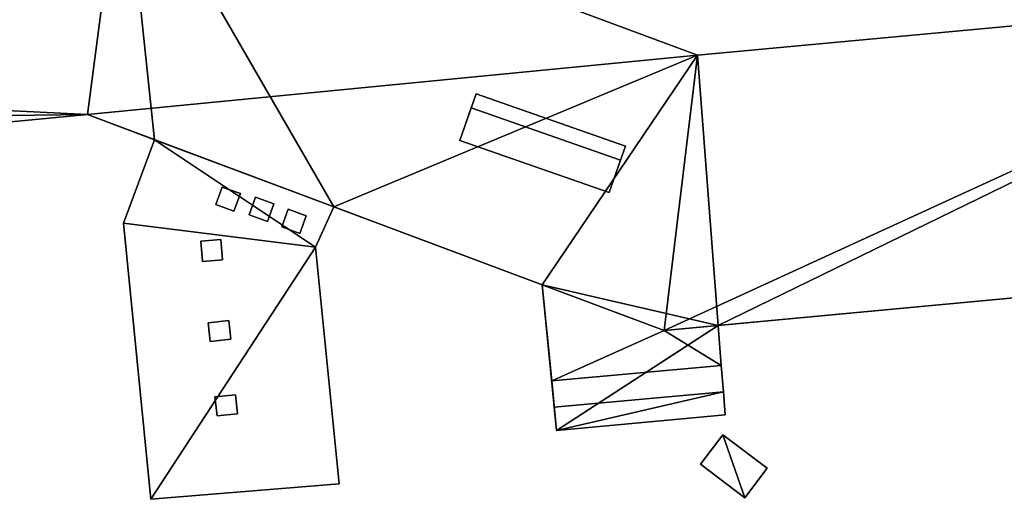
# Model space of a CAD drawing. Extents: x 532185 to 535115, y 6172701 to 6174850.
# Drawn here: x 532967 to 533024, y 6173347 to 6173375 of the extents above; entities that cross this region are included whole.
import ezdxf

# ---------------------------------------------------------------- set-up
doc = ezdxf.new("R2010")
doc.units = 0
for name, color, linetype in [('Basic_roof', 14, 'CONTINUOUS'), ('Basic_wall', 252, 'CONTINUOUS'), ('Sp_roof', 14, 'CONTINUOUS'), ('Sp_wall', 252, 'CONTINUOUS')]:
    doc.layers.add(name, color=color, linetype=linetype)

msp = doc.modelspace()

# ---------------------------------------------------------------- linework, layer by layer
at = {"layer": 'Basic_roof', "color": 24}
for points in [[(532970.555, 6173369.15, 12.291), (532972.645, 6173385.077, 12.291), (532861.981, 6173374.5, 12.291), (532970.555, 6173369.15, 12.291)], [(532970.555, 6173369.15, 12.291), (533006.18, 6173372.624, 12.291), (532972.645, 6173385.077, 12.291), (532970.555, 6173369.15, 12.291)], [(533004.24, 6173356.549, 12.291), (533052.544, 6173361.065, 12.291), (533047.707, 6173376.487, 12.291), (533004.24, 6173356.549, 12.291)], [(533004.24, 6173356.549, 12.291), (533047.707, 6173376.487, 12.291), (533006.18, 6173372.624, 12.291), (533004.24, 6173356.549, 12.291)], [(532970.555, 6173369.15, 12.291), (532861.981, 6173374.5, 12.291), (532865.272, 6173367.824, 12.291), (532970.555, 6173369.15, 12.291)], [(532970.555, 6173369.15, 12.291), (533004.24, 6173356.549, 12.291), (533006.18, 6173372.624, 12.291), (532970.555, 6173369.15, 12.291)], [(532993.254, 6173370.362, 15.358), (532992.966, 6173369.537, 15.358), (533001.689, 6173366.487, 15.358), (533001.978, 6173367.312, 15.358)], [(532992.966, 6173369.537, 15.358), (532992.305, 6173367.647, 14.188), (533001.028, 6173364.597, 14.188), (533001.689, 6173366.487, 15.358)], [(532865.272, 6173367.824, 12.291), (532866.1, 6173359.165, 12.291), (532970.555, 6173369.15, 12.291), (532865.272, 6173367.824, 12.291)], [(532983.873, 6173361.402, 6.504), (532974.475, 6173367.683, 6.504), (532972.654, 6173362.815, 6.504), (532983.873, 6173361.402, 6.504)], [(532983.873, 6173361.402, 6.504), (532984.946, 6173363.767, 6.504), (532974.475, 6173367.683, 6.504), (532983.873, 6173361.402, 6.504)], [(532983.873, 6173361.402, 6.504), (532972.654, 6173362.815, 6.504), (532974.245, 6173346.694, 6.504), (532983.873, 6173361.402, 6.504)], [(532985.257, 6173347.604, 6.504), (532983.873, 6173361.402, 6.504), (532974.245, 6173346.694, 6.504), (532985.257, 6173347.604, 6.504)], [(533004.24, 6173356.549, 3.515), (532997.104, 6173359.219, 3.515), (532997.663, 6173353.605, 3.515), (533004.24, 6173356.549, 3.515)], [(533007.57, 6173354.51, 3.515), (533007.39, 6173356.844, 3.515), (533004.24, 6173356.549, 3.515), (533007.57, 6173354.51, 3.515)], [(533004.24, 6173356.549, 3.515), (532997.663, 6173353.605, 3.515), (533007.57, 6173354.51, 3.515), (533004.24, 6173356.549, 3.515)], [(532997.816, 6173352.067, 4.352), (533007.689, 6173352.969, 4.352), (533007.57, 6173354.51, 3.515), (532997.663, 6173353.605, 3.515)], [(532997.951, 6173350.716, 4.15), (533007.794, 6173351.615, 4.15), (533007.689, 6173352.969, 4.352), (532997.816, 6173352.067, 4.352)], [(533006.362, 6173348.745, 4.583), (533008.95, 6173346.786, 4.583), (533010.252, 6173348.506, 4.583), (533007.664, 6173350.465, 4.583)]]:
    msp.add_3dface(points, dxfattribs=at)
at = {"layer": 'Basic_wall', "color": 252}
for points in [[(532972.645, 6173385.077, 0.79), (532861.981, 6173374.5, 0.79), (532861.981, 6173374.5, 12.291), (532972.645, 6173385.077, 12.291)], [(533006.18, 6173372.624, 0.79), (532972.645, 6173385.077, 0.79), (532972.645, 6173385.077, 12.291), (533006.18, 6173372.624, 12.291)], [(533047.707, 6173376.487, 0.79), (533006.18, 6173372.624, 0.79), (533006.18, 6173372.624, 12.291), (533047.707, 6173376.487, 12.291)], [(532992.966, 6173369.537, 15.358), (532993.254, 6173370.362, 12.291), (532992.305, 6173367.647, 12.291), (532992.966, 6173369.537, 15.358)], [(532992.966, 6173369.537, 15.358), (532993.254, 6173370.362, 15.358), (532993.254, 6173370.362, 12.291), (532992.966, 6173369.537, 15.358)], [(533001.978, 6173367.312, 12.291), (532993.254, 6173370.362, 12.291), (532993.254, 6173370.362, 15.358), (533001.978, 6173367.312, 15.358)], [(532992.305, 6173367.647, 12.291), (532992.305, 6173367.647, 14.188), (532992.966, 6173369.537, 15.358), (532992.305, 6173367.647, 12.291)], [(532866.1, 6173359.165, 0.79), (532970.555, 6173369.15, 0.79), (532970.555, 6173369.15, 12.291), (532866.1, 6173359.165, 12.291)], [(532997.104, 6173359.219, 3.515), (533004.24, 6173356.549, 12.291), (532970.555, 6173369.15, 12.291), (532997.104, 6173359.219, 3.515)], [(532984.946, 6173363.767, 6.504), (532997.104, 6173359.219, 3.515), (532970.555, 6173369.15, 12.291), (532984.946, 6173363.767, 6.504)], [(532974.475, 6173367.683, 6.504), (532984.946, 6173363.767, 6.504), (532970.555, 6173369.15, 12.291), (532974.475, 6173367.683, 6.504)], [(532974.475, 6173367.683, 6.504), (532970.555, 6173369.15, 12.291), (532970.555, 6173369.15, 0.79), (532974.475, 6173367.683, 6.504)], [(532970.555, 6173369.15, 0.79), (532974.475, 6173367.683, 0.79), (532974.475, 6173367.683, 6.504), (532970.555, 6173369.15, 0.79)], [(532974.475, 6173367.683, 0.79), (532972.654, 6173362.815, 0.79), (532972.654, 6173362.815, 6.504), (532974.475, 6173367.683, 6.504)], [(532992.305, 6173367.647, 12.291), (533001.028, 6173364.597, 12.291), (533001.028, 6173364.597, 14.188), (532992.305, 6173367.647, 14.188)], [(533001.028, 6173364.597, 12.291), (533001.978, 6173367.312, 12.291), (533001.689, 6173366.487, 15.358), (533001.028, 6173364.597, 12.291)], [(533001.978, 6173367.312, 12.291), (533001.978, 6173367.312, 15.358), (533001.689, 6173366.487, 15.358), (533001.978, 6173367.312, 12.291)], [(533001.028, 6173364.597, 12.291), (533001.689, 6173366.487, 15.358), (533001.028, 6173364.597, 14.188), (533001.028, 6173364.597, 12.291)], [(532983.873, 6173361.402, 0.79), (532984.946, 6173363.767, 0.79), (532984.946, 6173363.767, 6.504), (532983.873, 6173361.402, 6.504)], [(532984.946, 6173363.767, 0.79), (532997.104, 6173359.219, 0.79), (532997.104, 6173359.219, 3.515), (532984.946, 6173363.767, 0.79)], [(532984.946, 6173363.767, 6.504), (532984.946, 6173363.767, 0.79), (532997.104, 6173359.219, 3.515), (532984.946, 6173363.767, 6.504)], [(532972.654, 6173362.815, 0.79), (532974.245, 6173346.694, 0.79), (532974.245, 6173346.694, 6.504), (532972.654, 6173362.815, 6.504)], [(532985.257, 6173347.604, 0.79), (532983.873, 6173361.402, 0.79), (532983.873, 6173361.402, 6.504), (532985.257, 6173347.604, 6.504)], [(533007.39, 6173356.844, 3.515), (533052.544, 6173361.065, 12.291), (533004.24, 6173356.549, 12.291), (533007.39, 6173356.844, 3.515)], [(533007.39, 6173356.844, 3.515), (533007.39, 6173356.844, 0.79), (533052.544, 6173361.065, 0.79), (533007.39, 6173356.844, 3.515)], [(533007.39, 6173356.844, 3.515), (533052.544, 6173361.065, 0.79), (533052.544, 6173361.065, 12.291), (533007.39, 6173356.844, 3.515)], [(532997.104, 6173359.219, 3.515), (532997.104, 6173359.219, 0.79), (532997.951, 6173350.716, 0.79), (532997.104, 6173359.219, 3.515)], [(532997.663, 6173353.605, 3.515), (532997.104, 6173359.219, 3.515), (532997.951, 6173350.716, 0.79), (532997.663, 6173353.605, 3.515)], [(532997.104, 6173359.219, 3.515), (533004.24, 6173356.549, 3.515), (533004.24, 6173356.549, 12.291), (532997.104, 6173359.219, 3.515)], [(533004.24, 6173356.549, 12.291), (533004.24, 6173356.549, 3.515), (533007.39, 6173356.844, 3.515), (533004.24, 6173356.549, 12.291)], [(533007.57, 6173354.51, 3.515), (533007.689, 6173352.969, 0.79), (533007.39, 6173356.844, 0.79), (533007.57, 6173354.51, 3.515)], [(533007.39, 6173356.844, 0.79), (533007.39, 6173356.844, 3.515), (533007.57, 6173354.51, 3.515), (533007.39, 6173356.844, 0.79)], [(533007.57, 6173354.51, 3.515), (533007.689, 6173352.969, 4.352), (533007.689, 6173352.969, 0.79), (533007.57, 6173354.51, 3.515)], [(532997.663, 6173353.605, 3.515), (532997.951, 6173350.716, 0.79), (532997.951, 6173350.716, 4.15), (532997.663, 6173353.605, 3.515)], [(532997.951, 6173350.716, 4.15), (532997.816, 6173352.067, 4.352), (532997.663, 6173353.605, 3.515), (532997.951, 6173350.716, 4.15)], [(533007.794, 6173351.615, 0.79), (533007.689, 6173352.969, 0.79), (533007.689, 6173352.969, 4.352), (533007.794, 6173351.615, 4.15)], [(532997.951, 6173350.716, 0.79), (533007.794, 6173351.615, 0.79), (533007.794, 6173351.615, 4.15), (532997.951, 6173350.716, 4.15)], [(533007.664, 6173350.465, -0.37), (533006.362, 6173348.745, -0.37), (533006.362, 6173348.745, 4.583), (533007.664, 6173350.465, 4.583)], [(533010.252, 6173348.506, -0.37), (533007.664, 6173350.465, -0.37), (533007.664, 6173350.465, 4.583), (533010.252, 6173348.506, 4.583)], [(533006.362, 6173348.745, -0.37), (533008.95, 6173346.786, -0.37), (533008.95, 6173346.786, 4.583), (533006.362, 6173348.745, 4.583)], [(533008.95, 6173346.786, -0.37), (533010.252, 6173348.506, -0.37), (533010.252, 6173348.506, 4.583), (533008.95, 6173346.786, 4.583)], [(532974.245, 6173346.694, 0.79), (532985.257, 6173347.604, 0.79), (532985.257, 6173347.604, 6.504), (532974.245, 6173346.694, 6.504)]]:
    msp.add_3dface(points, dxfattribs=at)
at = {"layer": 'footprint_base', "color": 4}
for points in [[(532972.645, 6173385.077, 0.79), (532861.981, 6173374.5, 0.79), (532865.272, 6173367.824, 0.79), (532972.645, 6173385.077, 0.79)], [(532865.272, 6173367.824, 0.79), (532970.555, 6173369.15, 0.79), (532972.645, 6173385.077, 0.79), (532865.272, 6173367.824, 0.79)], [(532970.555, 6173369.15, 0.79), (532974.475, 6173367.683, 0.79), (532972.645, 6173385.077, 0.79), (532970.555, 6173369.15, 0.79)], [(533006.18, 6173372.624, 0.79), (532972.645, 6173385.077, 0.79), (532984.946, 6173363.767, 0.79), (533006.18, 6173372.624, 0.79)], [(532972.645, 6173385.077, 0.79), (532974.475, 6173367.683, 0.79), (532984.946, 6173363.767, 0.79), (532972.645, 6173385.077, 0.79)], [(533047.707, 6173376.487, 0.79), (533006.18, 6173372.624, 0.79), (533007.39, 6173356.844, 0.79), (533047.707, 6173376.487, 0.79)], [(533007.39, 6173356.844, 0.79), (533052.544, 6173361.065, 0.79), (533047.707, 6173376.487, 0.79), (533007.39, 6173356.844, 0.79)], [(532984.946, 6173363.767, 0.79), (532997.104, 6173359.219, 0.79), (533006.18, 6173372.624, 0.79), (532984.946, 6173363.767, 0.79)], [(533006.18, 6173372.624, 0.79), (532997.104, 6173359.219, 0.79), (533007.39, 6173356.844, 0.79), (533006.18, 6173372.624, 0.79)], [(532865.272, 6173367.824, 0.79), (532866.1, 6173359.165, 0.79), (532970.555, 6173369.15, 0.79), (532865.272, 6173367.824, 0.79)], [(532974.475, 6173367.683, 0.79), (532972.654, 6173362.815, 0.79), (532983.873, 6173361.402, 0.79), (532974.475, 6173367.683, 0.79)], [(532983.873, 6173361.402, 0.79), (532984.946, 6173363.767, 0.79), (532974.475, 6173367.683, 0.79), (532983.873, 6173361.402, 0.79)], [(532972.654, 6173362.815, 0.79), (532974.245, 6173346.694, 0.79), (532983.873, 6173361.402, 0.79), (532972.654, 6173362.815, 0.79)], [(532974.245, 6173346.694, 0.79), (532985.257, 6173347.604, 0.79), (532983.873, 6173361.402, 0.79), (532974.245, 6173346.694, 0.79)], [(532997.104, 6173359.219, 0.79), (532997.951, 6173350.716, 0.79), (533007.39, 6173356.844, 0.79), (532997.104, 6173359.219, 0.79)], [(533007.689, 6173352.969, 0.79), (533007.39, 6173356.844, 0.79), (532997.951, 6173350.716, 0.79), (533007.689, 6173352.969, 0.79)], [(532997.951, 6173350.716, 0.79), (533007.794, 6173351.615, 0.79), (533007.689, 6173352.969, 0.79), (532997.951, 6173350.716, 0.79)], [(533007.664, 6173350.465, -0.37), (533006.362, 6173348.745, -0.37), (533008.95, 6173346.786, -0.37), (533007.664, 6173350.465, -0.37)], [(533008.95, 6173346.786, -0.37), (533010.252, 6173348.506, -0.37), (533007.664, 6173350.465, -0.37), (533008.95, 6173346.786, -0.37)]]:
    msp.add_3dface(points, dxfattribs=at)
at = {"layer": 'Sp_roof', "color": 24}
for points in [[(532978.42, 6173364.923, 6.729), (532978.046, 6173363.898, 6.729), (532979.107, 6173363.511, 6.729), (532979.481, 6173364.536, 6.729)], [(532979.997, 6173363.299, 6.729), (532981.058, 6173362.912, 6.729), (532981.433, 6173363.937, 6.729), (532980.372, 6173364.324, 6.729)], [(532982.272, 6173363.626, 6.729), (532981.897, 6173362.601, 6.729), (532982.959, 6173362.214, 6.729), (532983.333, 6173363.239, 6.729)], [(532977.166, 6173361.761, 6.704), (532977.275, 6173360.566, 6.704), (532978.443, 6173360.673, 6.704), (532978.334, 6173361.868, 6.704)], [(532977.708, 6173355.904, 6.704), (532978.926, 6173356.035, 6.704), (532978.809, 6173357.122, 6.704), (532977.591, 6173356.99, 6.704)], [(532977.999, 6173352.667, 6.704), (532978.121, 6173351.56, 6.704), (532979.314, 6173351.691, 6.704), (532979.192, 6173352.799, 6.704)]]:
    msp.add_3dface(points, dxfattribs=at)
at = {"layer": 'Sp_wall', "color": 252}
for points in [[(532978.42, 6173364.923, 6.504), (532978.046, 6173363.898, 6.504), (532978.046, 6173363.898, 6.729), (532978.42, 6173364.923, 6.729)], [(532979.481, 6173364.536, 6.504), (532978.42, 6173364.923, 6.504), (532978.42, 6173364.923, 6.729), (532979.481, 6173364.536, 6.729)], [(532979.107, 6173363.511, 6.504), (532979.481, 6173364.536, 6.504), (532979.481, 6173364.536, 6.729), (532979.107, 6173363.511, 6.729)], [(532980.372, 6173364.324, 6.504), (532979.997, 6173363.299, 6.504), (532979.997, 6173363.299, 6.729), (532980.372, 6173364.324, 6.729)], [(532981.433, 6173363.937, 6.504), (532980.372, 6173364.324, 6.504), (532980.372, 6173364.324, 6.729), (532981.433, 6173363.937, 6.729)], [(532978.046, 6173363.898, 6.504), (532979.107, 6173363.511, 6.504), (532979.107, 6173363.511, 6.729), (532978.046, 6173363.898, 6.729)], [(532981.058, 6173362.912, 6.504), (532981.433, 6173363.937, 6.504), (532981.433, 6173363.937, 6.729), (532981.058, 6173362.912, 6.729)], [(532979.997, 6173363.299, 6.504), (532981.058, 6173362.912, 6.504), (532981.058, 6173362.912, 6.729), (532979.997, 6173363.299, 6.729)], [(532982.272, 6173363.626, 6.504), (532981.897, 6173362.601, 6.504), (532981.897, 6173362.601, 6.729), (532982.272, 6173363.626, 6.729)], [(532983.333, 6173363.239, 6.504), (532982.272, 6173363.626, 6.504), (532982.272, 6173363.626, 6.729), (532983.333, 6173363.239, 6.729)], [(532982.959, 6173362.214, 6.504), (532983.333, 6173363.239, 6.504), (532983.333, 6173363.239, 6.729), (532982.959, 6173362.214, 6.729)], [(532981.897, 6173362.601, 6.504), (532982.959, 6173362.214, 6.504), (532982.959, 6173362.214, 6.729), (532981.897, 6173362.601, 6.729)], [(532978.334, 6173361.868, 6.504), (532977.166, 6173361.761, 6.504), (532977.166, 6173361.761, 6.704), (532978.334, 6173361.868, 6.704)], [(532977.166, 6173361.761, 6.504), (532977.275, 6173360.566, 6.504), (532977.275, 6173360.566, 6.704), (532977.166, 6173361.761, 6.704)], [(532978.443, 6173360.673, 6.504), (532978.334, 6173361.868, 6.504), (532978.334, 6173361.868, 6.704), (532978.443, 6173360.673, 6.704)], [(532977.275, 6173360.566, 6.504), (532978.443, 6173360.673, 6.504), (532978.443, 6173360.673, 6.704), (532977.275, 6173360.566, 6.704)], [(532978.809, 6173357.122, 6.504), (532977.591, 6173356.99, 6.504), (532977.591, 6173356.99, 6.704), (532978.809, 6173357.122, 6.704)], [(532977.591, 6173356.99, 6.504), (532977.708, 6173355.904, 6.504), (532977.708, 6173355.904, 6.704), (532977.591, 6173356.99, 6.704)], [(532978.926, 6173356.035, 6.504), (532978.809, 6173357.122, 6.504), (532978.809, 6173357.122, 6.704), (532978.926, 6173356.035, 6.704)], [(532977.708, 6173355.904, 6.504), (532978.926, 6173356.035, 6.504), (532978.926, 6173356.035, 6.704), (532977.708, 6173355.904, 6.704)], [(532979.192, 6173352.799, 6.504), (532977.999, 6173352.667, 6.504), (532977.999, 6173352.667, 6.704), (532979.192, 6173352.799, 6.704)], [(532979.314, 6173351.691, 6.504), (532979.192, 6173352.799, 6.504), (532979.192, 6173352.799, 6.704), (532979.314, 6173351.691, 6.704)], [(532977.999, 6173352.667, 6.504), (532978.121, 6173351.56, 6.504), (532978.121, 6173351.56, 6.704), (532977.999, 6173352.667, 6.704)], [(532978.121, 6173351.56, 6.504), (532979.314, 6173351.691, 6.504), (532979.314, 6173351.691, 6.704), (532978.121, 6173351.56, 6.704)]]:
    msp.add_3dface(points, dxfattribs=at)

doc.saveas('drawing.dxf')
